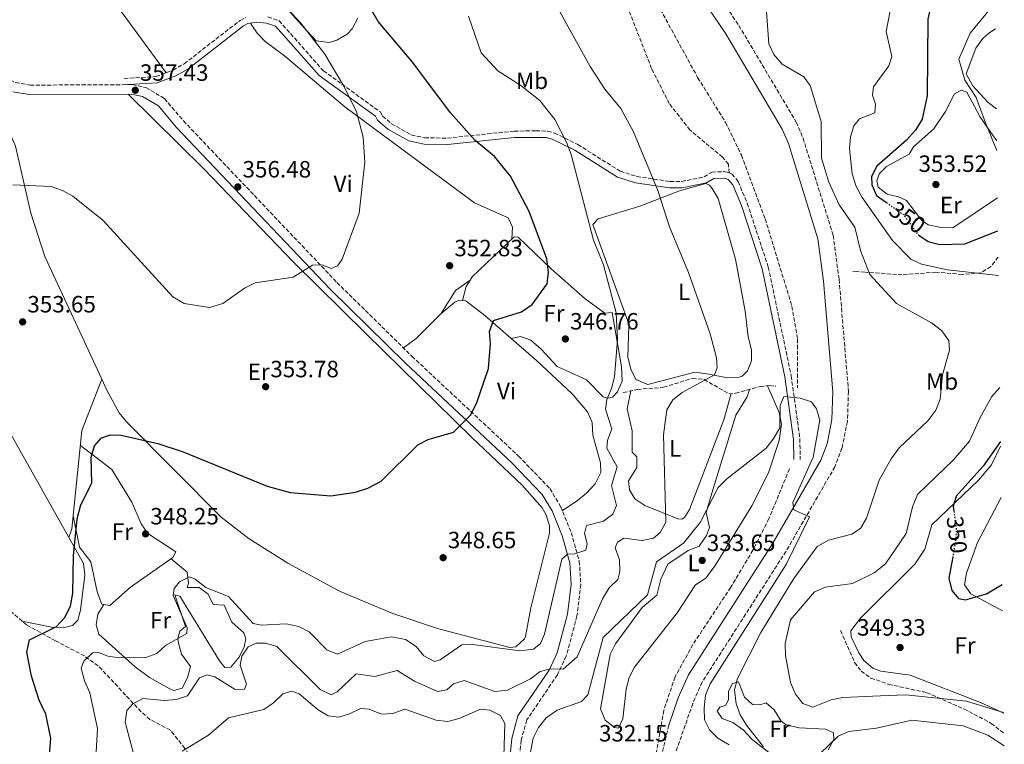
# Model space of a CAD drawing. Units: metres. Extents: x 584015 to 587475, y 4691926 to 4694280.
# Drawn here: x 587036 to 587454, y 4693591 to 4693899 of the extents above; entities that cross this region are included whole.
import ezdxf
from ezdxf.enums import TextEntityAlignment as Align

# ---------------------------------------------------------------- set-up
doc = ezdxf.new("R2010")
doc.units = ezdxf.units.M
doc.header["$MEASUREMENT"] = 0
doc.linetypes.add('DGN Style 3', pattern=[2.435890702152634, 1.739921930109024, -0.6959687720436097])
doc.linetypes.add('DGN Style 5', pattern=[1.217945351076317, 0.5219765790327072, -0.6959687720436097])
for name, color, linetype, lineweight in [('Camino', 7, 'DGN Style 3', 0), ('Cota de curva de nivel directora', 7, 'Continuous', 0), ('Cota de punto acotado terreno', 7, 'Continuous', 0), ('Curva de nivel directora', 30, 'Continuous', 30), ('Curva de nivel directora no vista', 30, 'DGN Style 5', 30), ('Curva de nivel intermedia', 30, 'Continuous', 0), ('Estanque', 4, 'Continuous', 0), ('Etiqueta de uso rústico', 92, 'Continuous', 0), ('Línea de cambio de uso (parcela vista)', 92, 'Continuous', 0), ('Margen derecho', 7, 'Continuous', 0), ('Punto acotado terreno (símbolo)', 7, 'Continuous', 0), ('Senda', 7, 'DGN Style 3', 0), ('Vaguada', 142, 'DGN Style 3', 13)]:
    doc.layers.add(name, color=color, linetype=linetype, lineweight=lineweight)
doc.styles.add('Style-Arial', font='arial.ttf')

# ---------------------------------------------------------------- blocks, each defined once
blk = doc.blocks.new('5PATER')
at = {"layer": 'Estanque', "linetype": 'Continuous', "lineweight": 0}
h = blk.add_hatch(color=51, dxfattribs=at)
edge = h.paths.add_edge_path()
edge.add_ellipse((0, 0), major_axis=(-0.1095731443231308, -0.1110710700762829), ratio=0.9994222409660317, start_angle=0, end_angle=360)

msp = doc.modelspace()

# ---------------------------------------------------------------- linework, layer by layer
at = {"layer": 'Camino', "color": 7, "linetype": 'DGN Style 3', "lineweight": 0}
for points in [[(586738.4899999985, 4694271.79, 361.7700000000041), (586739.3599999979, 4694270.200000001, 361.7400000000054), (586758.3700000005, 4694239.010000004, 361.1000000000059), (586791.0799999977, 4694181.870000001, 360.8899999999995), (586810.3500000017, 4694150.609999999, 361.2400000000054), (586822.6000000006, 4694132.390000001, 361.2400000000054), (586842.1400000005, 4694097.16, 360.6399999999995), (586852.7399999975, 4694080.100000003, 360.1000000000059), (586869.5199999993, 4694060.649999999, 359.5399999999937), (586886.6799999988, 4694042.489999999, 359.2499999999999), (586964.5599999991, 4693969.080000003, 357.3800000000046), (586995.6799999997, 4693938.730000001, 357.4100000000035), (587010.0899999997, 4693918.370000003, 358.0299999999989), (587021.9099999995, 4693886.630000001, 357.3500000000059), (587026.1299999994, 4693877.510000004, 357.1799999999931), (587029.4499999987, 4693874.570000002, 357.1799999999931), (587034.0799999977, 4693872.66, 357.3399999999965), (587040.2100000011, 4693871.540000001, 357.3500000000059), (587082.0114660652, 4693871.741753801, 357.3500000000059)], [(587333.3399999995, 4693908.810000001, 339.429999999993), (587341.5100000012, 4693896.860000002, 339.679999999993), (587365.8799999993, 4693855.850000002, 338.8500000000059), (587368.7800000005, 4693849.020000001, 338.75), (587381.5799999969, 4693807.720000001, 337.6399999999995), (587384.1099999994, 4693789, 337.4900000000052), (587388.0900000002, 4693741.440000002, 336.8099999999976), (587387.6499999977, 4693728.690000002, 336.550000000003), (587385.3399999987, 4693717.34, 336.050000000003), (587382.339999999, 4693709.420000004, 335.8800000000046), (587361.5599999985, 4693673.52, 334.6000000000058), (587325.8999999985, 4693617.940000001, 333.6799999999931), (587321.9099999988, 4693608.780000002, 333.3600000000005), (587314.3400000003, 4693587.190000002, 332.8399999999966), (587308.6899999998, 4693574.59, 332.5), (587307.6799999995, 4693569.680000001, 332.3500000000059), (587308.0300000005, 4693561.49, 332.3300000000017), (587310.0100000009, 4693557.010000003, 332.3300000000017), (587313.3099999977, 4693553.140000002, 332.3800000000046), (587332.5199999991, 4693543.720000001, 333.3899999999995)], [(587080.2399999987, 4693874.340000002, 357.25), (587093.699999999, 4693875.190000003, 356.6999999999972), (587101.0199999993, 4693877.899999999, 356.320000000007), (587105.769999999, 4693880.640000002, 356.0700000000071), (587129.5399999978, 4693899.060000001, 355.300000000003), (587131.980000001, 4693900.31, 355.229999999996)], [(587141.3500000008, 4693900.580000003, 355.0599999999977), (587146.1000000006, 4693898.890000001, 355.0599999999977), (587164.8999999984, 4693877.620000003, 355.0599999999977), (587189.1299999978, 4693860.160000001, 354.3800000000047), (587190.0799999977, 4693858.330000003, 354.2100000000063), (587193.890000001, 4693855.11, 354.0200000000042), (587202.2500000005, 4693850.410000003, 353.7100000000065), (587207.9899999984, 4693849.180000001, 352.6900000000026), (587217.6000000017, 4693849.030000002, 351.0000000000001), (587245.9999999999, 4693852.010000002, 347.6199999999954), (587255.2199999976, 4693852.160000003, 346.4400000000026), (587260.1999999998, 4693851.940000002, 346.5200000000041), (587263.149999998, 4693851.180000001, 346.4400000000026), (587273.1000000013, 4693846.27, 344.4100000000036), (587291.0699999998, 4693834.940000002, 342.0299999999989), (587298.1499999987, 4693832.720000001, 341.0299999999988), (587312.2199999992, 4693830.59, 339.1799999999931), (587317.1900000002, 4693830.61, 338.6600000000035), (587326.7199999989, 4693832.530000002, 338.1600000000037), (587329.9899999988, 4693834.600000002, 337.6600000000035), (587335.0100000014, 4693834.780000002, 336.9799999999959), (587336.4899999988, 4693834.539999999, 336.8099999999976), (587337.3099999991, 4693834.210000001, 336.8099999999976)], [(587082.0114660652, 4693871.741753801, 357.3500000000059), (587083.7199999989, 4693871.750000001, 357.3500000000059), (587089.4600000011, 4693870.530000003, 357.3500000000059), (587097.3999999982, 4693865.840000001, 357.520000000004), (587105.4099999992, 4693856.370000003, 357.4700000000013), (587170.6700000018, 4693787.699999999, 355.320000000007), (587202.5700000002, 4693756.309999999, 352.7400000000052), (587247.8900000006, 4693713.920000004, 348.8600000000007), (587261.19, 4693700.109999999, 347.699999999997), (587265.7199999985, 4693692.550000002, 347.0500000000029), (587270.2600000004, 4693681.390000002, 346.2100000000063), (587273.6800000002, 4693669.350000003, 345.3600000000007), (587274.3099999983, 4693659.410000001, 344.3999999999942), (587272.6799999988, 4693645.980000002, 343.3300000000019), (587268.1599999993, 4693628.970000001, 341.6699999999983), (587264.3700000007, 4693621.010000003, 340.7200000000013), (587251.3500000007, 4693601.840000002, 337.0800000000019), (587248.969999998, 4693593.2, 336.0599999999978), (587247.0700000003, 4693573.690000001, 335.0899999999965), (587246.7799999998, 4693555.850000002, 335.050000000003), (587249.5100000012, 4693546, 335.3899999999994), (587254.1900000017, 4693540.440000001, 335.729999999996)], [(587337.3099999991, 4693834.210000001, 336.8099999999976), (587338.600000001, 4693833.710000004, 336.8099999999976), (587341.2099999995, 4693830.540000001, 336.8099999999976), (587345.100000001, 4693821.32, 336.5800000000017), (587354.0199999993, 4693794.199999999, 335.7500000000001), (587363.7499999991, 4693748.020000001, 335.6300000000047), (587367.4400000017, 4693721.239999998, 334.9600000000065), (587367.569999999, 4693712.510000002, 334.9499999999971)], [(587311.6799999983, 4693599.56, 333.0800000000017), (587303.3200000009, 4693563.91, 332.429999999993), (587302.1599999986, 4693548.070000002, 333.5800000000019), (587301.64, 4693546.480000001, 333.9199999999982), (587299.1299999978, 4693543.590000001, 334.0899999999965)]]:
    msp.add_polyline3d(points, dxfattribs=at)
at = {"layer": 'Curva de nivel directora', "color": 30, "linetype": 'Continuous', "lineweight": 30, "elevation": 350, "flags": 128}
for points in [[(587450.0099999993, 4693936.54), (587442.9900000007, 4693929.369999999), (587433.2000000007, 4693916.939999999), (587425.2700000001, 4693908.980000001), (587422.8899999997, 4693904.59), (587421.8700000005, 4693899.51), (587421.5799999998, 4693867.050000003), (587419.4499999997, 4693857.100000001), (587416.5399999997, 4693852.41), (587412.8, 4693848.200000001), (587400.1299999988, 4693837.100000001), (587397.8400000001, 4693832.65), (587397.9699999996, 4693829.130000001), (587399.9700000002, 4693824.610000002), (587404.1999999991, 4693821.640000001)], [(587094.4900000002, 4693719.289999999), (587105.2399999992, 4693715.720000002), (587140.9399999996, 4693701.140000002), (587150.8300000002, 4693698.430000001), (587168.1300000005, 4693697.109999999), (587178.6099999989, 4693698.609999999), (587183.7599999988, 4693700.37), (587189.4000000005, 4693703.310000002), (587204.9799999996, 4693718.730000001), (587209.4299999999, 4693721.02), (587220.2599999993, 4693724.170000001), (587227.3799999984, 4693731.300000001), (587230.0400000005, 4693736.260000001), (587235.0499999997, 4693751.220000001), (587235.9699999982, 4693761.78), (587235.5700000003, 4693766.810000001), (587237.2099999988, 4693771.500000001), (587249.1499999991, 4693775.190000001), (587253.7099999988, 4693778.330000001), (587259.9599999984, 4693787.130000002), (587260.5399999997, 4693792.070000002), (587259.9000000003, 4693797.720000002), (587252.399999999, 4693817.82), (587244.4500000007, 4693832.880000001), (587237.6899999992, 4693841.170000001), (587229.4500000004, 4693848.010000001), (587218.8899999993, 4693859.760000002), (587202.9399999989, 4693881.150000002), (587188.1899999991, 4693898.52), (587185.509999999, 4693903.210000001)], [(587417.9700000001, 4693807.86), (587422.0199999979, 4693805.090000001), (587426.8700000006, 4693803.880000002), (587437.5300000003, 4693804.09), (587451.5999999985, 4693809.590000001)], [(587047.3500000002, 4693573.260000001), (587049.0800000003, 4693594.140000002), (587046.900000001, 4693604.310000001), (587044.099999998, 4693610.270000001), (587040.7899999999, 4693620.430000001), (587038.85, 4693630.600000001), (587040.0500000002, 4693635.82), (587051.4000000004, 4693641.570000002), (587054.8499999993, 4693645.180000001), (587057.4399999998, 4693650.140000002), (587058.3799999986, 4693655.680000001), (587058.62, 4693671.61), (587060.1899999991, 4693687.230000002), (587061.85, 4693693.260000001), (587066.4199999986, 4693702.42), (587066.2300000008, 4693713.550000002), (587067.639999999, 4693718.340000002), (587070.5899999995, 4693721.650000001), (587074.3600000001, 4693722.99), (587078.969999999, 4693722.78), (587094.4900000002, 4693719.289999999)], [(587452.7199999982, 4693720.120000001), (587445.3199999997, 4693709.640000002), (587433.8299999987, 4693696.900000001), (587432.6399999995, 4693692.560000001), (587432.8999999989, 4693690.529999999)], [(587432.3899999993, 4693671.109999999), (587430.7300000007, 4693662.060000001), (587431.9800000002, 4693656.880000001), (587434.8099999999, 4693653.470000002), (587437.8299999996, 4693652.850000001), (587446.7900000005, 4693655.440000001), (587453.4800000003, 4693659.350000001)]]:
    msp.add_lwpolyline(points, dxfattribs=at)
at = {"layer": 'Curva de nivel directora no vista', "color": 30, "linetype": 'DGN Style 5', "lineweight": 30, "elevation": 350, "flags": 128}
for points in [[(587404.1999999991, 4693821.640000001), (587411.3499999995, 4693816.62), (587417.789999999, 4693807.980000001), (587417.9700000001, 4693807.86)], [(587432.8999999989, 4693690.529999999), (587433.9200000003, 4693682.660000001), (587433.5899999995, 4693677.67), (587432.3899999993, 4693671.109999999)]]:
    msp.add_lwpolyline(points, dxfattribs=at)
at = {"layer": 'Curva de nivel intermedia', "color": 30, "linetype": 'Continuous', "lineweight": 0, "flags": 128}
for points, elevation in [([(587032.9300000012, 4693829.159999999), (587049.2400000012, 4693828.410000001), (587053.9599999996, 4693826.779999999), (587058.4500000002, 4693824.32), (587071.3100000013, 4693814.01), (587100.9000000008, 4693781.619999999), (587105.78, 4693778.710000002), (587116.4700000009, 4693776.999999999), (587122.2100000009, 4693778.73), (587131.430000001, 4693785.31), (587135.9100000004, 4693787.560000001), (587152.0400000017, 4693789.99), (587160.3299999997, 4693795.09), (587164.2600000014, 4693795.23), (587168.24, 4693793.699999998), (587170.9600000002, 4693794.779999998), (587172.8400000001, 4693797.569999999), (587180.1, 4693817.099999999), (587182.5099999994, 4693838.789999999), (587181.7800000008, 4693849.380000001), (587179.0200000004, 4693860.189999999), (587173.6, 4693871.060000001), (587165.530000001, 4693884.750000001), (587155.3800000009, 4693897.84), (587128.6000000013, 4693926.759999999)], 355.0000000000001), ([(587408.9100000008, 4693919.4), (587404.0500000016, 4693894.3), (587406.4900000002, 4693883.680000001), (587405.2600000009, 4693879.67), (587398.7200000007, 4693870.820000002), (587398.2600000004, 4693867.24), (587399.6399999993, 4693863.51), (587399.2300000003, 4693859.789999999), (587392.7999999997, 4693857.26), (587390.3299999998, 4693854.199999998), (587388.9800000021, 4693849.640000001), (587388.5700000008, 4693844.649999999), (587389.6400000014, 4693833.9), (587391.310000001, 4693828.48), (587393.9400000018, 4693823.730000001), (587406.7899999997, 4693805.5), (587414.6300000007, 4693797.55), (587419.1700000004, 4693795.429999999), (587430.190000002, 4693793.01), (587451.8399999997, 4693790.609999999)], 345.0000000000001), ([(587127.3699999996, 4693614.720000001), (587131.3300000004, 4693614.890000001), (587132.1500000008, 4693617.11), (587129.5600000002, 4693625.05), (587130.2100000007, 4693628.869999999), (587132.8800000016, 4693632.91), (587136.2900000003, 4693634.490000002), (587140.3499999995, 4693634.390000001), (587145.1600000019, 4693633.029999999), (587163.5400000017, 4693614.83), (587168.2500000012, 4693612.56), (587170.7300000022, 4693613.849999999), (587178.7800000011, 4693621.399999999), (587186.7699999998, 4693620.3), (587196.2699999993, 4693622.79), (587203.5700000015, 4693618.319999999), (587213.4199999997, 4693613.889999999), (587217.3100000012, 4693614.66), (587220.2000000012, 4693617.239999999), (587224.79, 4693618.579999999), (587237.7100000016, 4693613.930000001), (587243.1299999999, 4693614.49), (587252.930000001, 4693619.289999999), (587257.0900000007, 4693622.430000001), (587261.4000000001, 4693623.489999999), (587266.8200000004, 4693623.349999999), (587272.8200000018, 4693628.599999999), (587283.4800000014, 4693653.289999999), (587286.4400000009, 4693657.949999999), (587290.1, 4693661.499999999), (587290.9699999993, 4693664.849999999), (587290.7500000002, 4693669.850000001), (587288.8800000016, 4693674.970000001), (587289.9299999999, 4693677.310000001), (587292.5600000008, 4693679.029999999), (587300.3300000003, 4693678.039999999), (587305.2300000021, 4693679), (587308.0800000018, 4693681.439999999), (587310.5100000015, 4693685.810000001), (587309.4699999999, 4693722.99), (587310.9100000015, 4693733.579999999), (587313.4800000021, 4693737.869999998), (587317.4600000007, 4693740.899999999), (587331.1600000003, 4693748.439999999), (587332.3100000012, 4693751.369999998), (587332.0200000006, 4693755.680000001), (587329.3099999994, 4693765.850000001), (587320.04, 4693791.890000001), (587311.9500000009, 4693811.400000001), (587307.0300000013, 4693826.759999999), (587296.7400000006, 4693851.730000001), (587291.3700000016, 4693861.619999999), (587284.540000001, 4693869.789999999), (587278.3300000017, 4693879.519999998), (587257.3800000013, 4693917.349999999)], 340.0000000000001), ([(587352.7400000008, 4693910.84), (587354.2400000006, 4693889.08), (587356.3200000015, 4693884.539999999), (587359.9, 4693880.509999998), (587369.0900000011, 4693875.05), (587371.7599999999, 4693871.359999999), (587376.5499999999, 4693856.130000002), (587376.6100000002, 4693840.579999999), (587379.7300000006, 4693830.34), (587384.1200000005, 4693820.730000001), (587390.8200000017, 4693811.140000001), (587393.2700000014, 4693801.279999998), (587397.1700000018, 4693791.060000001), (587408.4400000015, 4693778.720000001), (587423.4300000007, 4693770.550000001), (587427.6600000019, 4693767.29), (587430.7400000019, 4693763.060000001), (587431.0100000001, 4693758.890000001), (587428.0100000005, 4693748.42), (587427.0200000004, 4693738.119999998), (587425.2000000009, 4693733.46)], 340.0000000000001), ([(587450.3900000014, 4693906.45), (587439.8200000012, 4693893.56), (587434.9800000021, 4693882.52), (587437.5200000012, 4693873.65), (587442.3600000005, 4693866.3), (587446.2800000008, 4693855.480000001), (587451.1700000014, 4693843.710000001)], 355.0000000000001), ([(587275.8799999997, 4693681.05), (587276.7400000001, 4693684.42), (587284.0100000012, 4693686.26), (587287.9500000018, 4693689.219999999), (587289.520000001, 4693692.970000001), (587287.4100000008, 4693701.509999998), (587289.730000001, 4693709.309999999), (587285.4200000016, 4693717.359999998), (587285.6200000006, 4693720.619999999), (587287.5100000015, 4693725.539999999), (587284.7900000013, 4693733.920000001), (587285.3700000002, 4693738.029999999), (587287.4100000008, 4693742.59), (587288.7000000007, 4693747.640000001), (587289.9000000008, 4693763.349999999), (587289.4000000003, 4693774.829999999), (587283.9400000019, 4693795.249999999), (587279.7100000007, 4693805.699999999), (587270.2100000011, 4693842.000000001), (587268.1700000005, 4693847.340000001), (587263.270000001, 4693856.970000001), (587256.8499999993, 4693864.949999999), (587248.7900000014, 4693871.349999999), (587239.0100000004, 4693877.649999999), (587231.9500000017, 4693885.289999999), (587226.5800000004, 4693900.83)], 345.0000000000001), ([(587452.4299999998, 4693743.039999999), (587449.0900000005, 4693739.210000001), (587443.8900000014, 4693730.080000001), (587439.5199999994, 4693720.310000001), (587432.7800000004, 4693712.289999999), (587417.4500000015, 4693697.619999999), (587415.3600000016, 4693692.34), (587412.5699999998, 4693681.01), (587403.8600000016, 4693668.099999999), (587398.9599999998, 4693664.34), (587389.7500000009, 4693659.82), (587378.2799999999, 4693658.26), (587373.6900000012, 4693656.289999999), (587363.4800000008, 4693644.380000002), (587361.2500000001, 4693634.350000001), (587361.3300000007, 4693629.249999999), (587363.5200000011, 4693617.720000001), (587365.5500000007, 4693612.77), (587368.7400000002, 4693608.849999999), (587372.890000001, 4693607.3), (587380.79, 4693610.4), (587385.6900000018, 4693611.390000001), (587401.7400000005, 4693612.05), (587412.2800000015, 4693612.460000001), (587438.2099999996, 4693609.859999999), (587453.3799999999, 4693605.189999999), (587454.1599999999, 4693604.749999999)], 345.0000000000001), ([(587252.2400000005, 4693584.529999998), (587254.0399999997, 4693594.139999999), (587256.2800000015, 4693598.609999999), (587259.6100000021, 4693602.680000001), (587264.2000000008, 4693605.970000001), (587274.5899999999, 4693609.640000001), (587277.2699999999, 4693612.480000001), (587283.780000001, 4693636.849999999), (587302.6600000015, 4693655.05), (587306.4400000012, 4693669.060000001), (587318.0300000006, 4693676.91), (587324.990000001, 4693685.730000001), (587332.6700000011, 4693700.529999999), (587336.2800000008, 4693704.13), (587353.160000001, 4693717.269999999), (587356.3500000006, 4693721.509999999), (587358.8600000007, 4693725.949999998), (587359.0199999994, 4693735.439999999), (587360.6800000002, 4693739.210000001)], 334.9999999999999), ([(587360.6800000002, 4693739.210000001), (587367.6000000002, 4693738.569999999), (587372.320000001, 4693736.970000001), (587374.5200000004, 4693734.01), (587375.9599999998, 4693729.189999999), (587373.0499999997, 4693713.520000001), (587364.3900000006, 4693694.220000001), (587364.870000001, 4693691.079999999), (587371.4800000006, 4693688.109999998), (587361.5600000008, 4693667.819999999), (587329.2699999991, 4693617.159999999), (587327.2700000008, 4693612.3), (587326.7800000014, 4693606.970000002), (587326.9300000012, 4693601.96), (587328.9800000008, 4693597.630000001), (587332.5100000001, 4693594.09), (587337.3400000003, 4693591.32)], 334.9999999999999), ([(587425.2000000009, 4693733.46), (587421.8700000005, 4693728.9), (587409.6799999998, 4693717.480000001), (587406.3000000002, 4693712.839999998), (587401.1100000001, 4693703.679999999), (587395.7099999998, 4693687.560000001), (587393.2100000009, 4693683.229999999), (587389.5900000001, 4693680.810000001), (587379.6600000013, 4693678.2), (587374.8300000011, 4693675.539999997), (587364.7999999997, 4693661.99), (587350.7699999993, 4693639.029999998), (587340.9200000011, 4693619.509999999), (587339.7099999997, 4693614.649999999), (587340.3900000014, 4693608.67), (587342.0800000012, 4693603.960000001), (587344.8100000003, 4693599.66), (587351.9800000008, 4693590.410000001)], 340.0000000000001), ([(587067.3799999997, 4693570.9), (587068.8200000013, 4693598.140000001), (587065.6699999998, 4693613.38), (587063.3600000008, 4693618.440000001), (587061.9000000014, 4693623.829999999), (587063.0200000011, 4693626.84), (587066.7699999994, 4693630.329999999), (587069.4699999996, 4693630.439999999), (587073.2300000014, 4693628.9), (587078.1900000012, 4693628.259999999), (587089.4200000009, 4693628.359999999), (587094.0900000001, 4693630.119999999), (587097.7699999993, 4693633.470000001), (587106.8300000007, 4693638.59), (587107.0000000005, 4693640.91), (587101.0599999994, 4693654.719999999), (587101.530000001, 4693657.730000001), (587103.7100000003, 4693660.470000001), (587107.9900000007, 4693662.58), (587110.3900000014, 4693661.640000001), (587114.9700000011, 4693658.099999999), (587124.5900000014, 4693654.310000001), (587135.0400000009, 4693642.819999999), (587138.4000000004, 4693642.119999999), (587149.0399999998, 4693642.66), (587154.4500000011, 4693641.509999999), (587158.8900000004, 4693639.210000002), (587166.3500000013, 4693631.619999998), (587170.8799999999, 4693629.789999999), (587182.7100000005, 4693635.199999999), (587193.9199999999, 4693637.090000001), (587199.7800000006, 4693635.98), (587204.3100000013, 4693633.039999999), (587207.5800000014, 4693629.079999999), (587212.120000001, 4693626.659999999), (587214.4700000002, 4693627.31), (587223.7999999999, 4693633.689999999), (587227.28, 4693633.979999999), (587248.4400000006, 4693631.189999999), (587254.1600000004, 4693631.980000001), (587257.1399999999, 4693634.249999999), (587258.9100000003, 4693638.269999999), (587266.2000000012, 4693670.150000001), (587268.6800000002, 4693672.240000002), (587271.7600000001, 4693672.42), (587276.480000001, 4693674.02), (587277.0100000006, 4693676.65), (587275.8799999997, 4693681.05)], 345.0000000000001), ([(587084.9300000003, 4693584.899999999), (587080.6200000009, 4693600.909999999), (587081.3400000007, 4693605.850000001), (587083.73, 4693608.529999999), (587088.130000001, 4693610.930000001), (587097.3900000014, 4693610.050000002), (587102.4299999997, 4693610.46), (587107.1500000003, 4693612.069999999), (587112.2500000009, 4693619.789999999), (587115.2900000007, 4693621.02), (587118.7000000017, 4693620.179999999), (587127.3699999996, 4693614.720000001)], 340.0000000000001), ([(587104.9000000017, 4693588.599999998), (587116.110000001, 4693595.310000001), (587124.5700000012, 4693602.710000001), (587139.5800000007, 4693606.210000001), (587143.7400000002, 4693609.109999998), (587147.6300000016, 4693612.949999998), (587151.4800000006, 4693614.01), (587154.5400000005, 4693613), (587162.6299999997, 4693606.189999999), (587166.8899999999, 4693603.58), (587171.5000000012, 4693603.029999998), (587176.0600000009, 4693604.4), (587180.6299999997, 4693606.689999999), (587184.3300000011, 4693606.399999999), (587189.5800000015, 4693604.340000001), (587194.4600000009, 4693604.649999999), (587199.5599999994, 4693606.41), (587212.7800000005, 4693601.75), (587217.8400000009, 4693601.199999998), (587222.5500000004, 4693602.4), (587231.7400000015, 4693606.390000001), (587235.7100000011, 4693605.999999999), (587240.1300000001, 4693603.679999999), (587242.0700000003, 4693600.349999999), (587241.5400000005, 4693586.26)], 334.9999999999999), ([(587375.9300000007, 4693587.500000001), (587383.66, 4693594.990000002), (587388.2900000013, 4693596.869999998), (587399.9500000001, 4693598.31), (587415.0800000001, 4693601.720000001), (587436.8799999997, 4693599.380000001), (587447.2900000013, 4693595.42), (587454.3299999997, 4693590.84)], 340.0000000000001)]:
    msp.add_lwpolyline(points, dxfattribs=dict(at, elevation=elevation))
at = {"layer": 'Línea de cambio de uso (parcela vista)', "color": 92, "linetype": 'Continuous', "lineweight": 0, "extrusion": (0.1364494703704071, -0.09599020149998129, 0.9859855086417998), "elevation": -370083.4763665762, "flags": 128}
msp.add_lwpolyline([(4176861.599388228, 2189339.108589316), (4176873.070287087, 2189339.82788017), (4176880.254530584, 2189337.190480371)], dxfattribs=at)
at = {"layer": 'Línea de cambio de uso (parcela vista)', "color": 92, "linetype": 'Continuous', "lineweight": 0, "extrusion": (0.1688912748210966, -0.205401438504729, 0.9639948061838783), "elevation": -864593.7342843239, "flags": 128}
msp.add_lwpolyline([(3434685.243308772, 3135573.013962532), (3434690.2172259, 3135576.808697613), (3434693.16999111, 3135577.821780192)], dxfattribs=at)
at = {"layer": 'Línea de cambio de uso (parcela vista)', "color": 92, "linetype": 'Continuous', "lineweight": 0, "extrusion": (-0.03997155302230435, -0.1541760750261257, 0.987234527778746), "elevation": -746794.2702883672, "flags": 128}
msp.add_lwpolyline([(-609529.4519394415, 4631109.509027184), (-609529.4519394415, 4631109.514677848)], dxfattribs=at)
at = {"layer": 'Línea de cambio de uso (parcela vista)', "color": 92, "linetype": 'Continuous', "lineweight": 0, "extrusion": (-0.0410465680814241, 0.07118307361836529, 0.9966183568844093), "elevation": 310365.5926505087, "flags": 128}
msp.add_lwpolyline([(-2853402.8312658, -3760067.261864617), (-2853388.37713301, -3760063.382086432), (-2853381.631703976, -3760062.651889784)], dxfattribs=at)
at = {"layer": 'Línea de cambio de uso (parcela vista)', "color": 92, "linetype": 'Continuous', "lineweight": 0, "extrusion": (0.1052649567263122, 0.02339219808758401, 0.9941690469704028), "elevation": 171960.789143739, "flags": 128}
msp.add_lwpolyline([(4454600.557401786, -1582162.976239479), (4454600.557401786, -1582162.969747945)], dxfattribs=at)
at = {"layer": 'Línea de cambio de uso (parcela vista)', "color": 92, "linetype": 'Continuous', "lineweight": 0}
for points in [[(587098.1100000005, 4693876.82, 356.4700000000012), (587074.0199999996, 4693909.710000001, 356.6600000000035), (587047.1600000003, 4693942.859999999, 356.6699999999983), (587019.4299999997, 4693978.33, 357.5800000000018), (586993.5603999998, 4694015.649499999, 355.6300000000047)], [(587150.5800000001, 4693902.730000001, 353.1699999999983), (587158.2000000002, 4693894.350000001, 353.8800000000047), (587161.8300000001, 4693890.289999999, 353.7100000000065), (587167.3399999999, 4693889.619999999, 353.1999999999971), (587170.6699999999, 4693890.609999999, 352.6900000000023), (587175.0199999996, 4693893.15, 352.3899999999995), (587177.1100000005, 4693895.430000001, 352.1900000000023), (587179.5099999999, 4693899.949999999, 351.7700000000041)], [(587245.0700000003, 4693806.210000001, 352.8800000000047), (587245.29, 4693811.199999999, 352.8800000000047), (587243.4699999997, 4693815.109999999, 352.8999999999942), (587229.0999999996, 4693821.58, 353.0500000000029), (587198.0800000001, 4693844.41, 354.2299999999959), (587174.0199999996, 4693862.25, 356.2899999999936), (587148.3399999999, 4693884.02, 356.0899999999965), (587140.2100000001, 4693890.130000001, 356.4199999999983), (587136.6900000004, 4693893.600000001, 356.1600000000035), (587133.9199999999, 4693897.850000001, 355.2299999999959)], [(587450.9500000002, 4693861.529999999, 357.2400000000052), (587447.4299999997, 4693864.220000001, 357.2400000000052), (587440.8200000003, 4693871.34, 357.070000000007), (587438.0599999996, 4693876.279999999, 356.8999999999942), (587442.2300000004, 4693887.230000001, 357.4100000000035), (587445.1600000003, 4693891.289999999, 357.5099999999948), (587447.7100000001, 4693893.609999999, 357.5800000000018), (587450.5300000003, 4693895.51, 357.6300000000047)], [(587022.8099999996, 4693875.050000001, 357.1900000000023), (587026.3700000001, 4693862.930000001, 356.429999999993), (587034, 4693845.560000001, 356.1699999999983), (587040.4900000002, 4693817.180000001, 355.7400000000052), (587046.4600000001, 4693798.789999999, 355.1300000000047), (587070.6600000003, 4693746.630000001, 353.0391999999993)], [(587451.4299999997, 4693823.640000001, 354.7799999999988), (587432.4400000004, 4693810.939999999, 354.4499999999971), (587427.4400000004, 4693811, 354.4499999999971), (587421.9600000001, 4693812.24, 354.4499999999971), (587419.25, 4693814.060000001, 354.2799999999988), (587412.8099999996, 4693822.51, 353.2700000000041), (587409.4000000004, 4693824.109999999, 353.1000000000058), (587404.4699999997, 4693825.279999999, 352.25), (587400.7400000002, 4693828.119999999, 351.9100000000035), (587400.1299999999, 4693830.880000001, 351.7400000000052), (587401.2999999998, 4693834.050000001, 351.5800000000018), (587404.2199999997, 4693836.949999999, 351.5800000000018), (587413.8200000003, 4693842.230000001, 351.7400000000052), (587415.7999999998, 4693845.34, 351.9100000000035), (587424.3399999999, 4693852.99, 353.1000000000058), (587429.3499999996, 4693860.350000001, 353.6000000000058), (587433.1299999999, 4693867.810000001, 354.2799999999988), (587436.0899999999, 4693869.359999999, 354.6199999999953), (587438.4699999997, 4693868.51, 354.6199999999953), (587443.9699999997, 4693858.230000001, 354.7200000000012), (587448.6200000001, 4693851.380000001, 354.6199999999953), (587451.1200000001, 4693847.9, 355.1900000000023)], [(587070.6600000003, 4693746.630000001, 353.0391999999993), (587072.8499999996, 4693741.91, 352.8500000000058), (587078.1100000005, 4693732.369999999, 352.3899999999995), (587081.1699999999, 4693728.439999999, 352.1499999999942), (587121.4800000004, 4693688.050000001, 349.0800000000018), (587133.3099999996, 4693678.82, 348.570000000007), (587149.75, 4693668.41, 348.0599999999977), (587171.7599999999, 4693656.58, 347.0599999999977), (587194.4000000004, 4693647.039999999, 346.3300000000018), (587213.3499999996, 4693640.689999999, 346.0399999999936), (587244.1100000005, 4693632.57, 345.5299999999988), (587246.6600000003, 4693632.859999999, 345.5299999999988), (587250.4000000004, 4693636.279999999, 345.5299999999988), (587250.7800000003, 4693637.300000001, 345.5299999999988), (587253.0099999999, 4693649.470000001, 345.6999999999971), (587260.9699999997, 4693681.16, 347.2200000000012), (587261.0599999996, 4693684.27, 347.3899999999995), (587259.6399999997, 4693689.050000001, 347.6999999999971), (587257.9500000002, 4693691.939999999, 347.8899999999995), (587249.4299999997, 4693701.630000001, 348.3999999999942), (587227.9900000002, 4693721.869999999, 350.0899999999965), (587182.9100000003, 4693766.029999999, 354.820000000007), (587152.1600000003, 4693796.289999999, 357.0200000000041), (587114.1100000005, 4693836.01, 358.2400000000052), (587081.9000000004, 4693867.689999999, 357.3500000000058)], [(587327.4699999997, 4693829.76, 337.9900000000052), (587316.2699999996, 4693826.640000001, 338.5), (587299.4100000003, 4693820.119999999, 341.5399999999936), (587281.6699999999, 4693814.76, 343.570000000007), (587279.4699999997, 4693812.34, 343.7400000000052), (587294.2699999996, 4693771.27, 343.7700000000041), (587294.7999999998, 4693769.230000001, 343.7400000000052), (587294.2699999996, 4693756.119999999, 343.7400000000052), (587295.5199999996, 4693750.880000001, 343.3999999999942), (587297.7699999996, 4693746.460000001, 343.25), (587302.8300000001, 4693744.390000001, 342.6999999999971), (587322.7999999998, 4693749.600000001, 341.3699999999953), (587328.7000000002, 4693748.77, 340.3600000000006), (587336.7199999997, 4693747.25, 340.3600000000006), (587341.6500000004, 4693747.449999999, 339.6100000000006), (587342.8700000001, 4693747.890000001, 339.5099999999948), (587345.2000000002, 4693750.16, 339.5099999999948), (587346.8600000005, 4693754.380000001, 339.3500000000058), (587346.9299999997, 4693759.119999999, 339.3500000000058), (587345.4299999997, 4693764.65, 339.3500000000058), (587344.1399999997, 4693775.449999999, 338.8800000000047), (587340.0700000003, 4693797.560000001, 338.5), (587332.6399999997, 4693823.32, 337.5), (587330.1200000001, 4693827.67, 337.7200000000012), (587329.04, 4693828.970000001, 337.820000000007), (587327.4699999997, 4693829.76, 337.9900000000052)], [(587227.2605, 4693788.639699999, 352.3294000000024), (587228.1900000004, 4693790.109999999, 352.4799999999959), (587245.9500000002, 4693807.039999999, 352.8999999999942), (587247.7000000002, 4693806.92, 352.8999999999942), (587261.7699999996, 4693793.439999999, 351.0500000000029), (587276.1699999999, 4693780.75, 347.3300000000018), (587284.54, 4693774.600000001, 346.4799999999959), (587287.6799999997, 4693774.91, 346.4799999999959), (587291.5800000001, 4693751.869999999, 345.1300000000047), (587291.9500000002, 4693745.74, 344.9600000000065), (587289.8700000001, 4693741.279999999, 344.6300000000047), (587287.8099999996, 4693738.99, 344.6300000000047), (587285.75, 4693738.600000001, 344.6300000000047), (587283.7599999999, 4693739.15, 344.7899999999936), (587276.7100000001, 4693746.4, 344.7799999999988), (587268.0300000003, 4693750.310000001, 345.3000000000029), (587264.2199999997, 4693752.07, 346.4799999999959), (587257.4400000004, 4693759.390000001, 346.9499999999971), (587253.1399999997, 4693763.180000001, 347.8500000000058), (587248.6699999999, 4693764.789999999, 348.6399999999995), (587244.7163000006, 4693763.931399999, 349.0792999999976)], [(586981.9305999996, 4693801.930299999, 354.6303999999946), (586992.7999999998, 4693784.359999999, 354.1300000000047), (587024.2699999996, 4693736.800000001, 352.6699999999983), (587062.9600000001, 4693668.34, 350.1000000000058), (587063.5599999996, 4693663.42, 350.2599999999948), (587061.6699999999, 4693648.52, 350.2599999999948), (587060.5599999996, 4693644.26, 350.1000000000058), (587058.2199999997, 4693641.99, 350.1000000000058), (587054.3600000005, 4693641.039999999, 350.2599999999948), (587049.3399999999, 4693641.310000001, 350.1600000000035), (587036.8200000003, 4693643.810000001, 352.0200000000041)], [(587224.0813999996, 4693780.025400001, 351.0451999999932), (587222.7400000002, 4693780.189999999, 351.1300000000047), (587220.79, 4693779.380000001, 351.6399999999995), (587215.0199999996, 4693774.51, 352.6499999999942), (587214.9800000004, 4693774.470000001, 352.651199999993)], [(587244.7163000006, 4693763.931399999, 349.0810999999958), (587233.5300000003, 4693773.720000001, 350.2899999999936), (587225.4299999997, 4693779.859999999, 350.9600000000065), (587224.0813999996, 4693780.025400001, 351.0451999999932)], [(587266.4600000001, 4693690.730000001, 346.9100000000035), (587272.8799999999, 4693695.140000001, 348.0899999999965), (587276.7000000002, 4693698.24, 348.0899999999965), (587280.4299999997, 4693702.189999999, 348.0899999999965), (587282.8099999996, 4693707.029999999, 348.0899999999965), (587282.7000000002, 4693711.109999999, 347.75), (587279.4699999997, 4693722.859999999, 347.75), (587279.1799999997, 4693728.16, 347.5800000000018), (587277.1200000001, 4693732.720000001, 347.4199999999983), (587270.5899999999, 4693740.430000001, 347.3600000000006), (587255.4600000001, 4693754.529999999, 347.9199999999983), (587244.7163000006, 4693763.931399999, 349.0810999999958)], [(587070.6600000003, 4693746.630000001, 353.0399999999936), (587062.2599999999, 4693724.880000001, 351.3099999999977), (587057.9900000002, 4693683.039999999, 351.0299999999988), (587056.7300000004, 4693679.369999999, 350.5099999999948)], [(587353.7400000002, 4693743.83, 336.3399999999965), (587358.6200000001, 4693732.51, 335.8300000000018), (587359.6799999997, 4693727.550000001, 335.8500000000058), (587358.7000000002, 4693720.51, 335.570000000007), (587354.0999999996, 4693706.76, 334.9799999999959), (587347.04, 4693692.74, 334.6199999999953), (587331.3700000001, 4693667.49, 333.8399999999965), (587327.4100000003, 4693662.109999999, 333.6300000000047), (587323, 4693659.180000001, 333.4700000000012), (587315.2400000002, 4693647.4, 333.1300000000047), (587297.1900000004, 4693624.300000001, 332.7899999999936), (587294.9400000004, 4693619.810000001, 332.7899999999936), (587293.5599999996, 4693614.970000001, 332.7899999999936), (587292.2199999997, 4693602.300000001, 332.7899999999936), (587290.3099999996, 4693598.369999999, 332.7899999999936), (587288.5700000003, 4693598.630000001, 332.7899999999936), (587284.7400000002, 4693601.77, 332.7899999999936), (587282.7599999999, 4693606.5, 332.9600000000065), (587286.8399999999, 4693629.619999999, 333.3699999999953), (587289.0300000003, 4693634.140000001, 333.4499999999971), (587300.3499999996, 4693649.550000001, 333.8000000000029), (587306.7000000002, 4693654.92, 333.6300000000047), (587308.2800000003, 4693661.720000001, 333.6300000000047), (587311.2999999998, 4693668.01, 333.6300000000047), (587319.9800000004, 4693673.76, 333.6300000000047), (587324.5899999999, 4693675.730000001, 333.6300000000047), (587327.75, 4693680.220000001, 333.6900000000023), (587328.9500000002, 4693683.550000001, 333.8000000000029), (587327.6500000004, 4693690.01, 334.4799999999959), (587330.3700000001, 4693699.619999999, 334.8300000000018), (587340.2800000003, 4693731.33, 335.9799999999959), (587345, 4693739.17, 336.1699999999983), (587345.9900000002, 4693742.25, 337.1499999999942)], [(587338.1900000004, 4693740.480000001, 338.1300000000047), (587335.0800000001, 4693729.310000001, 338.3899999999995), (587320.5599999996, 4693691.199999999, 338.8000000000029), (587318.4199999999, 4693687.83, 338.8000000000029), (587317.2800000003, 4693687.100000001, 338.8000000000029), (587315.5300000003, 4693687.220000001, 338.8000000000029), (587301.5800000001, 4693692.970000001, 341.1699999999983), (587297.2999999998, 4693695.710000001, 341.3399999999965), (587295.0099999999, 4693699.67, 341.3399999999965), (587294.5999999996, 4693703.359999999, 341.5099999999948), (587298.1299999999, 4693709.07, 341.5099999999948), (587298.1900000004, 4693713.67, 341.679999999993), (587296.1500000004, 4693715.58, 341.679999999993), (587296.1299999999, 4693724.66, 341.679999999993), (587294.0899999999, 4693734.02, 342.179999999993), (587295.5800000001, 4693741.65, 342.1699999999983)], [(587071.5692999996, 4693650.878900001, 347.7712999999931), (587074.1200000001, 4693650.49, 347.5200000000041), (587082.9400000004, 4693658.26, 347.5200000000041), (587100.9100000003, 4693670.789999999, 347.0099999999948), (587102.1799999997, 4693673.279999999, 347.0099999999948), (587090.2699999996, 4693681.039999999, 347.6900000000023), (587087.5099999999, 4693685.199999999, 348.1000000000058), (587083.4900000002, 4693694.369999999, 348.9400000000023), (587074.9699999997, 4693708.279999999, 349.9499999999971), (587061.6100000005, 4693718.460000001, 351.2599999999948)], [(587452.7400000002, 4693718.199999999, 350.9900000000052), (587448.9000000004, 4693710.180000001, 350.9900000000052), (587443.3300000001, 4693703.779999999, 350.6100000000006), (587423.5, 4693684.76, 349.1300000000047), (587420.5899999999, 4693674.4, 349.1300000000047), (587416.3399999999, 4693668.07, 348.9600000000065), (587393.2699999996, 4693645.060000001, 348.7899999999936), (587389.0899999999, 4693639.67, 348.9600000000065), (587389.1900000004, 4693637.220000001, 348.9600000000065), (587392.4900000002, 4693630.350000001, 348.9600000000065), (587394.6500000004, 4693627.109999999, 348.9600000000065), (587398.3899999997, 4693623.82, 348.9600000000065), (587401.8700000001, 4693622.58, 348.9600000000065), (587414.3099999996, 4693620.92, 348.7899999999936), (587444.2300000004, 4693609.289999999, 346.2599999999948), (587454.1600000003, 4693604.680000001, 346.2200000000012)], [(587453.6200000001, 4693648.210000001, 349.4700000000012), (587440.0899999999, 4693655.390000001, 349.9700000000012), (587437.3799999999, 4693659.24, 350.1399999999995), (587438.2400000002, 4693664.16, 350.3099999999977), (587442.9699999997, 4693677.210000001, 350.3999999999942), (587453.0199999996, 4693696.41, 351.4799999999959)], [(587058.5599999996, 4693688.609999999, 351.070000000007), (587061.2599999999, 4693675.27, 349.8800000000047), (587066.0899999999, 4693668.960000001, 349.2100000000065), (587068.7100000001, 4693656.300000001, 348.1900000000023), (587070.7699999996, 4693651, 347.8500000000058), (587071.5692999996, 4693650.878900001, 347.7712999999931)], [(587071.5692999996, 4693650.878900001, 347.7697999999946), (587068.9600000001, 4693646.730000001, 347.2700000000041), (587068.3700000001, 4693642.300000001, 346.929999999993), (587069.4400000004, 4693638.300000001, 346.7599999999948), (587084.8799999999, 4693624.470000001, 345.6900000000023), (587091.0199999996, 4693619.939999999, 344.7299999999959), (587099.6699999999, 4693615.02, 343.0599999999977), (587101.3300000001, 4693614.33, 342.8699999999953), (587104.9199999999, 4693615.289999999, 342.6999999999971), (587107.1799999997, 4693619.730000001, 342.4100000000035), (587108.4299999997, 4693624.52, 342.3699999999953), (587104.6100000005, 4693629.810000001, 343.2100000000065), (587103.2599999999, 4693634.52, 344.5200000000041), (587103.0499999998, 4693636.430000001, 344.8999999999942), (587103.8200000003, 4693639.619999999, 345.070000000007), (587106.2599999999, 4693641.480000001, 345.070000000007), (587101.7999999998, 4693654.939999999, 344.8999999999942), (587103.9299999997, 4693654.390000001, 344.3899999999995), (587120.7999999998, 4693627.02, 341.8600000000006), (587123.04, 4693624.15, 341.6900000000023), (587125.6200000001, 4693624.24, 341.5200000000041), (587129.0899999999, 4693628.460000001, 341.4199999999983), (587131.2599999999, 4693632.939999999, 341.5200000000041), (587131.9000000004, 4693636.25, 341.6900000000023), (587131.1399999997, 4693638.880000001, 341.8600000000006), (587126.0499999998, 4693643.449999999, 342.3699999999953), (587122.7699999996, 4693650.59, 343.0399999999936), (587118.0499999998, 4693650.930000001, 343.3800000000047), (587115.9199999999, 4693655.289999999, 343.5500000000029), (587112.0599999996, 4693658.140000001, 344.3899999999995), (587107.0499999998, 4693658.08, 344.5599999999977), (587107.5800000001, 4693659.949999999, 345.2400000000052), (587106.9699999997, 4693664.600000001, 345.9100000000035), (587100.2400000002, 4693670.32, 347.0299999999988)], [(587362.9699999997, 4693581.180000001, 341.0200000000041), (587347.1500000004, 4693593.49, 340.8500000000058), (587343.2599999999, 4693597.699999999, 340.8500000000058), (587339, 4693600.710000001, 340.5099999999948), (587334.3700000001, 4693602.439999999, 340.3600000000006), (587332.2999999998, 4693605.529999999, 340.1699999999983), (587333.3700000001, 4693607.220000001, 340), (587335.8600000005, 4693607.99, 340), (587337.1200000001, 4693610.33, 340), (587337.1200000001, 4693614.130000001, 340), (587338.8300000001, 4693617.26, 340), (587341.3300000001, 4693618.029999999, 340.3399999999965), (587343.8399999999, 4693611.480000001, 340.679999999993), (587347.2800000003, 4693608.390000001, 340.679999999993), (587350.3899999997, 4693608.300000001, 340.679999999993)], [(587350.3899999997, 4693608.300000001, 340.679999999993), (587353.1600000003, 4693609.180000001, 341.3600000000006), (587356.54, 4693606.08, 341.3099999999977), (587359.4500000002, 4693601.26, 341.179999999993), (587361.5599999996, 4693599.77, 341.1900000000023), (587367.1600000003, 4693598.42, 341.3600000000006), (587378.3700000001, 4693597.890000001, 341.3600000000006), (587381.79, 4693596.42, 341.1900000000023), (587381.8499999996, 4693593.57, 341.1900000000023), (587379.4800000004, 4693589.210000001, 341.3500000000058)]]:
    msp.add_polyline3d(points, dxfattribs=at)
at = {"layer": 'Margen derecho', "color": 7, "linetype": 'Continuous', "lineweight": 0, "extrusion": (0.03952289931687835, 0.002511202241235162, 0.9992155094337216), "elevation": 35347.35065852506, "flags": 128}
msp.add_lwpolyline([(4647198.706152752, -882830.2546714502), (4647198.706152752, -882831.8606267273)], dxfattribs=at)
at = {"layer": 'Margen derecho', "color": 7, "linetype": 'Continuous', "lineweight": 0}
for points in [[(587328.1200000002, 4693904.750000001, 339.429999999993), (587335.9400000012, 4693893.31, 339.679999999993), (587359.9699999995, 4693852.859999999, 338.8500000000059), (587362.5699999989, 4693846.75, 338.75), (587375.1099999984, 4693806.289999999, 337.6399999999995), (587377.5399999979, 4693788.280000002, 337.4900000000052), (587381.4800000007, 4693741.27, 336.8099999999976), (587381.0699999996, 4693729.470000001, 336.550000000003), (587378.9799999995, 4693719.180000001, 336.050000000003), (587376.350000001, 4693712.270000001, 335.8800000000046), (587355.9200000014, 4693676.960000002, 334.6000000000058), (587320.0599999981, 4693621.06, 333.6799999999931), (587315.760000002, 4693611.190000001, 333.3600000000005), (587311.6799999983, 4693599.56, 333.0800000000017)], [(587082.0114660652, 4693871.741753801, 357.186400000006), (587094.2600000022, 4693872.52, 356.6999999999972), (587102.1700000003, 4693875.440000001, 356.320000000007), (587107.2799999999, 4693878.390000002, 356.0700000000071), (587130.9999999997, 4693896.760000003, 355.300000000003), (587132.8099999981, 4693897.690000002, 355.229999999996), (587136.4600000002, 4693898.220000001, 355.229999999996), (587140.7800000008, 4693897.910000001, 355.0599999999977), (587144.5399999982, 4693896.57, 355.0599999999977), (587163.0799999967, 4693875.600000002, 355.0599999999977), (587187.02, 4693858.34, 354.3800000000047), (587187.9200000007, 4693856.600000003, 354.2100000000063), (587192.3399999997, 4693852.870000003, 354.0200000000042), (587201.2800000005, 4693847.850000002, 353.7100000000065), (587207.6799999997, 4693846.480000002, 352.6900000000026), (587217.719999998, 4693846.320000002, 351.0000000000001), (587246.1600000006, 4693849.300000001, 347.6199999999954), (587259.7999999997, 4693849.239999998, 346.5200000000041), (587262.2100000015, 4693848.63, 346.4400000000026), (587271.7699999991, 4693843.910000003, 344.4100000000036), (587289.920000001, 4693832.470000001, 342.0299999999989), (587297.5399999986, 4693830.080000003, 341.0299999999988), (587312.019999998, 4693827.88, 339.1799999999931), (587317.4699999974, 4693827.91, 338.6600000000035), (587327.739999998, 4693829.969999999, 338.1600000000037), (587330.8200000003, 4693831.920000002, 337.6600000000035), (587334.8399999992, 4693832.059999999, 336.9799999999959), (587335.7600000001, 4693831.910000001, 336.8099999999976), (587336.9499999993, 4693831.440000001, 336.8099999999976), (587338.8700000015, 4693829.120000001, 336.8099999999976), (587342.5599999973, 4693820.370000001, 336.5800000000017), (587351.3999999975, 4693793.500000002, 335.7500000000001), (587361.079999998, 4693747.550000001, 335.6300000000047), (587364.7300000003, 4693721.030000002, 334.9600000000065), (587364.86, 4693712.470000001, 334.9499999999971)], [(587032.9299999989, 4693868.750000001, 357.3399999999965), (587039.8500000011, 4693867.489999998, 357.3500000000059), (587083.3000000009, 4693867.700000001, 357.3500000000059), (587087.969999998, 4693866.699999999, 357.3500000000059), (587094.7499999995, 4693862.690000001, 357.520000000004), (587102.3899999993, 4693853.660000001, 357.4700000000013), (587167.7800000019, 4693784.850000001, 355.320000000007), (587199.7600000005, 4693753.38, 352.7400000000052), (587245.0499999998, 4693711.039999999, 348.8600000000007), (587257.949999999, 4693697.63, 347.699999999997), (587262.0799999974, 4693690.730000001, 347.0500000000029), (587266.4200000003, 4693680.07, 346.2100000000063), (587269.6599999992, 4693668.66, 345.3600000000007), (587270.239999998, 4693659.520000001, 344.3999999999942), (587268.6900000012, 4693646.739999999, 343.3300000000019), (587264.3399999995, 4693630.370000001, 341.6699999999983), (587260.8500000002, 4693623.030000002, 340.7200000000013), (587247.6200000002, 4693603.560000001, 337.0800000000019), (587244.9699999993, 4693593.940000002, 336.0599999999978), (587243.0199999979, 4693573.920000002, 335.0899999999965)]]:
    msp.add_polyline3d(points, dxfattribs=at)
at = {"layer": 'Senda', "color": 7, "linetype": 'DGN Style 3', "lineweight": 0}
for points in [[(587337.3099999991, 4693834.210000001, 336.8099999999976), (587337.0299999998, 4693837.890000002, 336.6399999999995), (587334.5399999997, 4693840.91, 336.8099999999976), (587320.7300000007, 4693852.480000001, 336.9799999999959), (587311.9200000019, 4693863.680000001, 337.3200000000071), (587304.4200000007, 4693878.550000003, 337.7700000000041), (587294.6599999996, 4693903.56, 338.1199999999953)], [(587141.0699999991, 4693534.280000002, 329.8099999999979), (587123.219999999, 4693563.07, 332.520000000004), (587113.620000001, 4693576.63, 333.3600000000005), (587106.0300000004, 4693589.780000003, 334.5399999999937), (587099.8500000001, 4693597.559999999, 335.6600000000036), (587091.1900000012, 4693602.09, 337.4199999999983), (587087.4299999992, 4693605.300000002, 338.1900000000023), (587069.1999999991, 4693624.890000001, 343.7400000000052), (587063.3099999973, 4693629.030000002, 345.3600000000007), (587051.0399999983, 4693635.460000001, 347.2100000000063), (587038.6799999999, 4693642.2, 351.7599999999947), (587027.8900000007, 4693651.540000001, 353.2500000000002)], [(587384.7699999987, 4693639.84, 348.6199999999953), (587390.6700000018, 4693626.210000002, 348.3399999999965), (587393.5500000007, 4693622.539999999, 347.9499999999972), (587397.6499999978, 4693619.63, 347.6300000000046), (587405.0799999975, 4693617.030000002, 347.1000000000058), (587421.3399999985, 4693613.420000002, 345.6699999999984), (587437.120000001, 4693606.530000002, 344.3099999999977), (587448.7499999985, 4693600.390000001, 342.9499999999971), (587454.2699999994, 4693596.059999999, 342.5500000000029)]]:
    msp.add_polyline3d(points, dxfattribs=at)
at = {"layer": 'Vaguada', "color": 142, "linetype": 'DGN Style 3', "lineweight": 13}
for points in [[(587305.7999999998, 4693908.01, 338.1100000000006), (587323.9900000002, 4693874.77, 337.1300000000047), (587335.8700000001, 4693855.680000001, 336.8099999999977), (587342.6500000004, 4693841.75, 336.3300000000018), (587352.6699999999, 4693814.699999999, 335.679999999993), (587364.0700000003, 4693777.640000001, 335.179999999993), (587366.4199999999, 4693763.59, 335.1000000000058), (587366.4299999997, 4693742.99, 334.9400000000023)], [(587451.7400000002, 4693798.5, 346.8500000000058), (587448.5999999996, 4693794.470000001, 346.1699999999983), (587444.3700000001, 4693791.789999999, 345.3999999999942), (587436.4600000001, 4693791.130000001, 344.6600000000035), (587425.2599999999, 4693792.08, 344.3099999999977), (587410.9500000002, 4693790.939999999, 343.3000000000029), (587395.1699999999, 4693792.07, 340.7599999999948), (587391.6699999999, 4693792.32, 339.2400000000052), (587389.5099999999, 4693792.480000001, 337.3800000000047)], [(587292.2999999998, 4693740.930000001, 342.6300000000047), (587298.3600000005, 4693742.26, 341.7799999999988), (587309.5099999999, 4693743.17, 340.9700000000012), (587321.7300000004, 4693746.949999999, 339.5899999999965), (587326.7199999997, 4693746.49, 339.3000000000029), (587337.2599999999, 4693740.41, 338.4100000000035), (587340.1200000001, 4693740.619999999, 337.5599999999977), (587350.5700000003, 4693743.52, 336.8300000000018), (587354.5800000001, 4693743.91, 336.2100000000065), (587357.2699999996, 4693743.59, 335.1900000000023)], [(587363.0099999999, 4693708.550000001, 334.6000000000058), (587354.29, 4693687.359999999, 333.9600000000065), (587347.4900000002, 4693674, 333.6499999999942), (587338.0700000003, 4693658.199999999, 333.3300000000018), (587321.9800000004, 4693633.890000001, 332.8300000000018), (587314.3899999997, 4693620.16, 332.570000000007), (587309.5499999998, 4693605.939999999, 332.3300000000018), (587306.0800000001, 4693585.66, 332.0599999999977), (587303.1699999999, 4693575.960000001, 332.7400000000052), (587301.7199999997, 4693571.230000001, 332.5299999999988), (587300.2199999997, 4693566.230000001, 331.1399999999995)]]:
    msp.add_polyline3d(points, dxfattribs=at)

# ---------------------------------------------------------------- block references
at = {"layer": 'Punto acotado terreno (símbolo)', "color": 7, "linetype": 'Continuous', "lineweight": 0, "xscale": 10, "yscale": 10, "zscale": 10}
for p in [(587084.9400000015, 4693869.370000003, 357.4299999999935), (587425.2600000012, 4693829.340000001, 353.5200000000041), (587128.5399999988, 4693828.29, 356.4799999999964), (587218.5599999984, 4693794.830000003, 352.8300000000022), (587037.0700000006, 4693770.950000001, 353.6499999999942), (587267.7600000014, 4693763.7, 346.7599999999952), (587140.3500000016, 4693743.420000004, 353.7799999999993), (587089.3299999969, 4693680.899999999, 348.2500000000005), (587215.789999999, 4693670.780000002, 348.6499999999946), (587325.9099999998, 4693669.600000001, 333.6499999999946), (587410.0300000008, 4693632.620000003, 349.3300000000022)]:
    msp.add_blockref('5PATER', p, dxfattribs=at)

# ---------------------------------------------------------------- texts
at = {"layer": 'Cota de curva de nivel directora', "color": 7, "linetype": 'Continuous', "lineweight": 0, "style": 'Style-Arial'}
for rotation, p in [(324.90902, (587413.1396981344, 4693815.356027795, 350)), (277.36358, (587434.1971110636, 4693680.482912892, 350))]:
    msp.add_text('350', height=7.000000000000002, rotation=rotation, dxfattribs=at).set_placement(p, align=Align.MIDDLE_CENTER)
at = {"layer": 'Cota de punto acotado terreno', "color": 7, "linetype": 'Continuous', "lineweight": 0, "style": 'Style-Arial'}
for s, p in [('357.43', (587086.9200000024, 4693873.370000003, 357.429999999993)), ('356.48', (587130.5300000008, 4693832.289999999, 356.4799999999959)), ('353.52', (587417.8599999987, 4693834.670000001, 353.5200000000041)), ('352.83', (587220.5500000004, 4693798.830000003, 352.8300000000018)), ('353.65', (587039.0599999982, 4693774.949999999, 353.6499999999942)), ('346.76', (587269.749999999, 4693767.7, 346.7599999999948)), ('353.78', (587142.339999999, 4693747.420000004, 353.7799999999988)), ('348.25', (587091.3200000012, 4693684.899999998, 348.25)), ('348.65', (587217.7699999998, 4693674.780000002, 348.6499999999942)), ('333.65', (587327.8999999993, 4693673.600000001, 333.6499999999942)), ('349.33', (587391.7299999995, 4693637.649999999, 349.3300000000018)), ('332.15', (587282.0500000014, 4693592.699999999, 332.1499999999942))]:
    msp.add_text(s, height=7.000000000000002, dxfattribs=at).set_placement(p)
at = {"layer": 'Etiqueta de uso rústico', "color": 92, "linetype": 'Continuous', "lineweight": 0, "style": 'Style-Arial'}
for s, p in [('Mb', (587253.590246242, 4693873.39001, 344.320000000007)), ('Vi', (587173.2989322174, 4693829.640009998, 355.5500000000029)), ('Er', (587431.6054566085, 4693820.610009998, 353.9600000000065)), ('L', (587318.221420382, 4693783.740009997, 340.6600000000035)), ('Fr', (587262.903685269, 4693774.600009999, 348.8800000000047)), ('Er', (587137.3854566092, 4693749.750009999, 353.9400000000023)), ('Mb', (587427.8802462425, 4693745.64001, 339.8899999999995)), ('Vi', (587242.7289322189, 4693741.590009998, 349.25)), ('L', (587314.3914203787, 4693717.210009999, 339.7799999999988)), ('Fr', (587079.4436852676, 4693681.840009999, 348.8800000000047)), ('L', (587322.281420379, 4693668.540009998, 333.570000000007)), ('Fr', (587095.7136852675, 4693644.220009997, 345.9100000000035)), ('Fr', (587437.6336852675, 4693633.480009999, 348.7400000000052)), ('Fr', (587358.9336852691, 4693598.070009999, 340.7100000000065))]:
    msp.add_text(s, height=7.000000000000002, dxfattribs=at).set_placement(p, align=Align.MIDDLE_CENTER)

doc.saveas('drawing.dxf')
